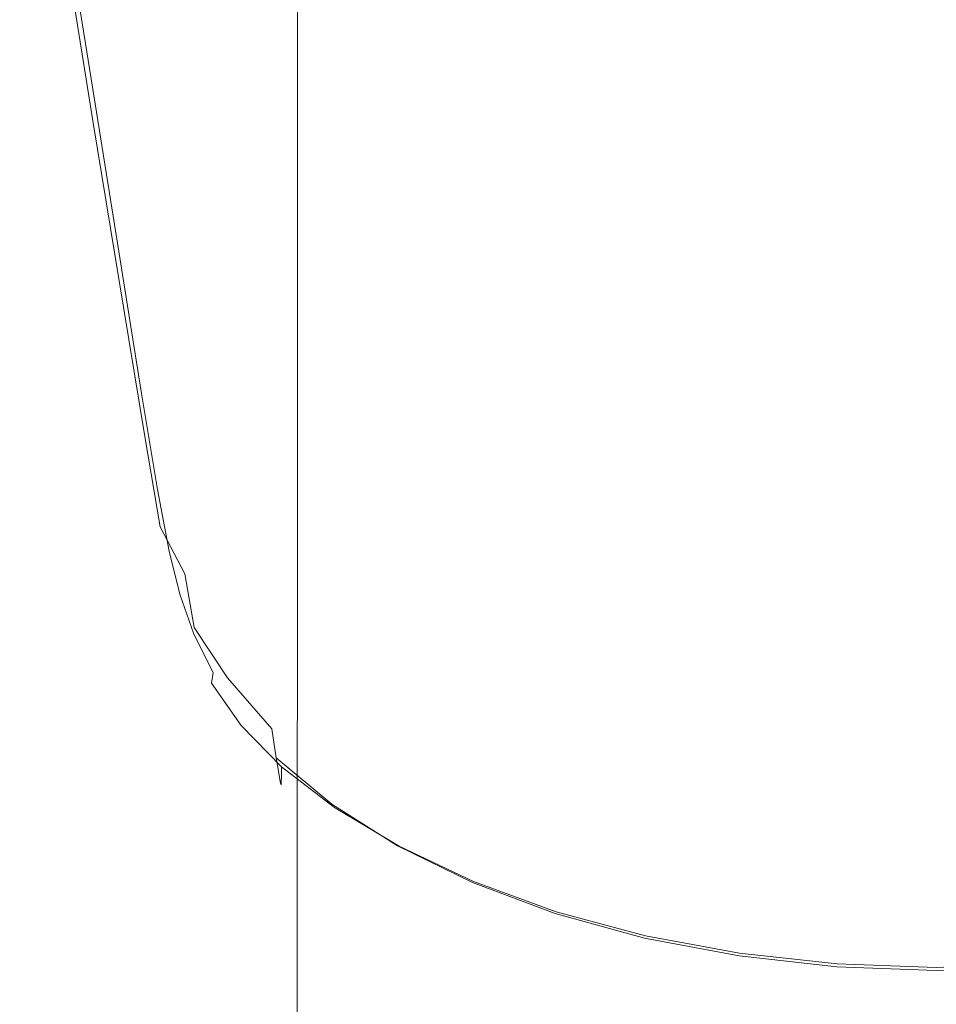
# Model space of a CAD drawing. Extents: x -120 to 120, y -238 to 0.
# Drawn here: x -17 to 0, y -166 to -148 of the extents above; entities that cross this region are included whole.
import ezdxf

# ---------------------------------------------------------------- set-up
doc = ezdxf.new("R2010")
doc.units = 0
doc.header["$LTSCALE"] = 500
doc.header["$MEASUREMENT"] = 0
doc.layers.add('CHROM', color=7, linetype='Continuous')

msp = doc.modelspace()

# ---------------------------------------------------------------- linework, layer by layer
at = {"layer": 'CHROM', "lineweight": 0}
for points, invisible_edges in [([(-15.882, -147.025, 78.276), (-16.624, -142.121, 78.276), (-15.877, -143.658, 78.213), (-15.169, -148.407, 78.213)], 15), ([(-13.706, -155.413, -46.285), (-13.271, -155.413, -44.401), (-13.271, -142.671, -44.391), (-13.706, -142.671, -46.274)], 15), ([(-13.706, -155.413, -46.285), (-13.706, -142.671, -46.274), (-13.271, -142.671, -48.155), (-13.271, -155.413, -48.165)], 15), ([(-13.271, -155.413, -44.401), (-11.968, -155.413, -42.634), (-11.968, -142.671, -42.625), (-13.271, -142.671, -44.391)], 13), ([(-13.271, -155.413, -48.165), (-13.271, -142.671, -48.155), (-11.968, -142.671, -49.913), (-11.968, -155.413, -49.923)], 11), ([(-9.795, -155.413, -41.102), (-9.795, -142.671, -41.094), (-11.968, -142.671, -42.625), (-11.968, -155.413, -42.634)], 15), ([(-9.795, -155.413, -51.439), (-11.968, -155.413, -49.923), (-11.968, -142.671, -49.913), (-9.795, -142.671, -51.431)], 15), ([(-6.97, -155.413, -39.893), (-6.97, -142.671, -39.887), (-9.795, -142.671, -41.094), (-9.795, -155.413, -41.102)], 15), ([(-6.97, -155.413, -52.63), (-9.795, -155.413, -51.439), (-9.795, -142.671, -51.431), (-6.97, -142.671, -52.624)], 15), ([(-6.97, -155.413, -39.893), (-3.71, -155.413, -39.097), (-3.71, -142.671, -39.093), (-6.97, -142.671, -39.887)], 15), ([(-6.97, -155.413, -52.63), (-6.97, -142.671, -52.624), (-3.71, -142.671, -53.407), (-3.71, -155.413, -53.411)], 15), ([(-3.71, -155.413, -39.097), (-0.234, -155.413, -38.802), (-0.234, -142.671, -38.799), (-3.71, -142.671, -39.093)], 15), ([(-3.71, -155.413, -53.411), (-3.71, -142.671, -53.407), (-0.234, -142.671, -53.696), (-0.234, -155.413, -53.7)], 15), ([(-12.206, -147.964, 78.213), (-12.781, -142.946, 78.213), (-11.037, -144.206, 78.213), (-10.543, -149.111, 78.213)], 15), ([(-15.169, -148.407, 78.213), (-15.877, -143.658, 78.213), (-14.901, -145.217, 78.213), (-14.237, -149.807, 78.213)], 15), ([(-17.063, -143.943, 80.233), (-16.353, -148.403, 80.233), (-16.354, -148.34, 81.015), (-17.067, -143.863, 81.015)], 15), ([(-17.067, -143.863, 81.015), (-16.354, -148.34, 81.015), (-16.29, -148.388, 81.698), (-17.005, -143.896, 81.698)], 15), ([(-17.063, -143.943, 80.233), (-16.968, -144.229, 79.47), (-16.262, -148.656, 79.47), (-16.353, -148.403, 80.233)], 15), ([(-16.901, -143.952, 82.167), (-17.005, -143.896, 81.698), (-16.29, -148.388, 81.698), (-16.183, -148.467, 82.167)], 15), ([(-16.752, -144.034, 82.465), (-16.901, -143.952, 82.167), (-16.183, -148.467, 82.167), (-16.032, -148.584, 82.465)], 15), ([(-16.752, -144.034, 82.465), (-16.032, -148.584, 82.465), (-15.837, -148.744, 82.638), (-16.554, -144.145, 82.638)], 3), ([(-16.554, -144.145, 82.638), (-15.837, -148.744, 82.638), (-15.597, -148.95, 82.729), (-16.305, -144.287, 82.729)], 15), ([(-10.543, -149.111, 78.213), (-11.037, -144.206, 78.213), (-9.11, -145.269, 78.213), (-8.704, -150.078, 78.213)], 15), ([(-16.968, -144.229, 79.47), (-16.756, -144.813, 78.841), (-16.059, -149.178, 78.841), (-16.262, -148.656, 79.47)], 15), ([(-16, -144.465, 82.784), (-16.305, -144.287, 82.729), (-15.597, -148.95, 82.729), (-15.311, -149.21, 82.784)], 15), ([(-15.582, -144.674, 82.811), (-16, -144.465, 82.784), (-15.311, -149.21, 82.784), (-14.921, -149.515, 82.811)], 15), ([(-15.582, -144.674, 82.811), (-14.921, -149.515, 82.811), (-14.366, -149.859, 82.821), (-14.99, -144.91, 82.821)], 15), ([(-16.403, -145.786, 78.464), (-15.721, -150.047, 78.464), (-16.059, -149.178, 78.841), (-16.756, -144.813, 78.841)], 15), ([(-14.99, -144.91, 82.821), (-14.366, -149.859, 82.821), (-13.587, -150.235, 82.821), (-14.167, -145.169, 82.821)], 15), ([(-13.06, -151.103, 78.213), (-14.237, -149.807, 78.213), (-14.901, -145.217, 78.213), (-13.668, -146.659, 78.213)], 15), ([(-13.054, -145.445, 82.821), (-14.167, -145.169, 82.821), (-13.587, -150.235, 82.821), (-12.525, -150.636, 82.821)], 15), ([(-6.717, -150.844, 78.213), (-8.704, -150.078, 78.213), (-9.11, -145.269, 78.213), (-7.028, -146.11, 78.213)], 15), ([(-11.687, -145.724, 82.821), (-13.054, -145.445, 82.821), (-12.525, -150.636, 82.821), (-11.217, -151.038, 82.821)], 15), ([(-15.882, -147.025, 78.276), (-15.222, -151.155, 78.276), (-15.721, -150.047, 78.464), (-16.403, -145.786, 78.464)], 11), ([(-11.687, -145.724, 82.821), (-11.217, -151.038, 82.821), (-9.7, -151.417, 82.821), (-10.104, -145.987, 82.821)], 15), ([(-10.104, -145.987, 82.821), (-9.7, -151.417, 82.821), (-8.011, -151.751, 82.821), (-8.343, -146.219, 82.821)], 15), ([(-4.619, -151.401, 78.213), (-6.717, -150.844, 78.213), (-7.028, -146.11, 78.213), (-4.83, -146.723, 78.213)], 15), ([(-6.441, -146.403, 82.821), (-8.343, -146.219, 82.821), (-8.011, -151.751, 82.821), (-6.187, -152.015, 82.821)], 15), ([(-4.432, -146.536, 82.821), (-6.441, -146.403, 82.821), (-6.187, -152.015, 82.821), (-4.26, -152.207, 82.821)], 15), ([(-4.432, -146.536, 82.821), (-4.26, -152.207, 82.821), (-2.267, -152.325, 82.821), (-2.353, -146.617, 82.821)], 15), ([(-11.665, -152.276, 78.213), (-13.06, -151.103, 78.213), (-13.668, -146.659, 78.213), (-12.206, -147.964, 78.213)], 15), ([(-4.619, -151.401, 78.213), (-4.83, -146.723, 78.213), (-2.554, -147.097, 78.213), (-2.448, -151.741, 78.213)], 15), ([(-2.353, -146.617, 82.821), (-2.267, -152.325, 82.821), (-0.239, -152.365, 82.821), (-0.239, -146.645, 82.821)], 15), ([(1.875, -146.617, 82.821), (-0.239, -146.645, 82.821), (-0.239, -152.365, 82.821), (1.789, -152.325, 82.821)], 15), ([(-15.882, -147.025, 78.276), (-15.169, -148.407, 78.213), (-14.539, -152.389, 78.213), (-15.222, -151.155, 78.276)], 15), ([(-2.448, -151.741, 78.213), (-2.554, -147.097, 78.213), (-0.239, -147.224, 78.213), (-0.239, -151.857, 78.213)], 15), ([(1.97, -151.741, 78.213), (-0.239, -151.857, 78.213), (-0.239, -147.224, 78.213), (2.076, -147.097, 78.213)], 15), ([(-11.665, -152.276, 78.213), (-12.206, -147.964, 78.213), (-10.543, -149.111, 78.213), (-10.076, -153.306, 78.213)], 15), ([(-16.353, -148.403, 80.233), (-15.77, -151.954, 80.233), (-15.77, -151.905, 81.015), (-16.354, -148.34, 81.015)], 15), ([(-16.354, -148.34, 81.015), (-15.77, -151.905, 81.015), (-15.704, -151.964, 81.698), (-16.29, -148.388, 81.698)], 15), ([(-16.353, -148.403, 80.233), (-16.262, -148.656, 79.47), (-15.683, -152.178, 79.47), (-15.77, -151.954, 80.233)], 15), ([(-16.183, -148.467, 82.167), (-16.29, -148.388, 81.698), (-15.704, -151.964, 81.698), (-15.594, -152.063, 82.167)], 15), ([(-16.032, -148.584, 82.465), (-16.183, -148.467, 82.167), (-15.594, -152.063, 82.167), (-15.442, -152.207, 82.465)], 15), ([(-15.169, -148.407, 78.213), (-14.237, -149.807, 78.213), (-13.647, -153.641, 78.213), (-14.539, -152.389, 78.213)], 15), ([(-16.262, -148.656, 79.47), (-16.059, -149.178, 78.841), (-15.488, -152.648, 78.841), (-15.683, -152.178, 79.47)], 15), ([(-16.032, -148.584, 82.465), (-15.442, -152.207, 82.465), (-15.249, -152.404, 82.638), (-15.837, -148.744, 82.638)], 11), ([(-15.837, -148.744, 82.638), (-15.249, -152.404, 82.638), (-15.017, -152.659, 82.729), (-15.597, -148.95, 82.729)], 15), ([(-15.311, -149.21, 82.784), (-15.597, -148.95, 82.729), (-15.017, -152.659, 82.729), (-14.747, -152.98, 82.784)], 15), ([(-15.721, -150.047, 78.464), (-15.162, -153.43, 78.464), (-15.488, -152.648, 78.841), (-16.059, -149.178, 78.841)], 15), ([(-14.921, -149.515, 82.811), (-15.311, -149.21, 82.784), (-14.747, -152.98, 82.784), (-14.379, -153.357, 82.811)], 15), ([(-10.076, -153.306, 78.213), (-10.543, -149.111, 78.213), (-8.704, -150.078, 78.213), (-8.321, -154.175, 78.213)], 15), ([(-14.921, -149.515, 82.811), (-14.379, -153.357, 82.811), (-13.854, -153.782, 82.821), (-14.366, -149.859, 82.821)], 15), ([(-13.06, -151.103, 78.213), (-12.52, -154.799, 78.213), (-13.647, -153.641, 78.213), (-14.237, -149.807, 78.213)], 15), ([(-14.366, -149.859, 82.821), (-13.854, -153.782, 82.821), (-13.112, -154.246, 82.821), (-13.587, -150.235, 82.821)], 15), ([(-15.222, -151.155, 78.276), (-14.681, -154.426, 78.276), (-15.162, -153.43, 78.464), (-15.721, -150.047, 78.464)], 11), ([(-6.424, -154.863, 78.213), (-8.321, -154.175, 78.213), (-8.704, -150.078, 78.213), (-6.717, -150.844, 78.213)], 15), ([(-12.525, -150.636, 82.821), (-13.587, -150.235, 82.821), (-13.112, -154.246, 82.821), (-12.093, -154.742, 82.821)], 15), ([(-11.217, -151.038, 82.821), (-12.525, -150.636, 82.821), (-12.093, -154.742, 82.821), (-10.833, -155.239, 82.821)], 15), ([(-4.421, -155.364, 78.213), (-6.424, -154.863, 78.213), (-6.717, -150.844, 78.213), (-4.619, -151.401, 78.213)], 15), ([(-11.217, -151.038, 82.821), (-10.833, -155.239, 82.821), (-9.37, -155.709, 82.821), (-9.7, -151.417, 82.821)], 15), ([(-15.222, -151.155, 78.276), (-14.539, -152.389, 78.213), (-14.023, -155.536, 78.213), (-14.681, -154.426, 78.276)], 15), ([(-11.665, -152.276, 78.213), (-11.183, -155.848, 78.213), (-12.52, -154.799, 78.213), (-13.06, -151.103, 78.213)], 15), ([(-9.7, -151.417, 82.821), (-9.37, -155.709, 82.821), (-7.739, -156.122, 82.821), (-8.011, -151.751, 82.821)], 15), ([(-4.421, -155.364, 78.213), (-4.619, -151.401, 78.213), (-2.448, -151.741, 78.213), (-2.348, -155.67, 78.213)], 15), ([(-6.187, -152.015, 82.821), (-8.011, -151.751, 82.821), (-7.739, -156.122, 82.821), (-5.978, -156.449, 82.821)], 15), ([(-2.348, -155.67, 78.213), (-2.448, -151.741, 78.213), (-0.239, -151.857, 78.213), (-0.239, -155.774, 78.213)], 15), ([(1.87, -155.67, 78.213), (-0.239, -155.774, 78.213), (-0.239, -151.857, 78.213), (1.97, -151.741, 78.213)], 15), ([(-15.355, -154.483, 80.233), (-15.353, -154.445, 81.015), (-15.77, -151.905, 81.015), (-15.77, -151.954, 80.233)], 15), ([(-15.353, -154.445, 81.015), (-15.286, -154.512, 81.698), (-15.704, -151.964, 81.698), (-15.77, -151.905, 81.015)], 15), ([(-15.355, -154.483, 80.233), (-15.77, -151.954, 80.233), (-15.683, -152.178, 79.47), (-15.271, -154.688, 79.47)], 15), ([(-15.175, -154.624, 82.167), (-15.594, -152.063, 82.167), (-15.704, -151.964, 81.698), (-15.286, -154.512, 81.698)], 15), ([(-15.021, -154.788, 82.465), (-15.442, -152.207, 82.465), (-15.594, -152.063, 82.167), (-15.175, -154.624, 82.167)], 15), ([(-4.26, -152.207, 82.821), (-6.187, -152.015, 82.821), (-5.978, -156.449, 82.821), (-4.12, -156.687, 82.821)], 15), ([(-15.271, -154.688, 79.47), (-15.683, -152.178, 79.47), (-15.488, -152.648, 78.841), (-15.081, -155.12, 78.841)], 15), ([(-15.021, -154.788, 82.465), (-14.83, -155.012, 82.638), (-15.249, -152.404, 82.638), (-15.442, -152.207, 82.465)], 13), ([(-11.665, -152.276, 78.213), (-10.076, -153.306, 78.213), (-9.661, -156.769, 78.213), (-11.183, -155.848, 78.213)], 15), ([(-4.26, -152.207, 82.821), (-4.12, -156.687, 82.821), (-2.196, -156.833, 82.821), (-2.267, -152.325, 82.821)], 15), ([(-2.267, -152.325, 82.821), (-2.196, -156.833, 82.821), (-0.239, -156.882, 82.821), (-0.239, -152.365, 82.821)], 15), ([(1.789, -152.325, 82.821), (-0.239, -152.365, 82.821), (-0.239, -156.882, 82.821), (1.718, -156.833, 82.821)], 15), ([(-14.83, -155.012, 82.638), (-14.603, -155.302, 82.729), (-15.017, -152.659, 82.729), (-15.249, -152.404, 82.638)], 15), ([(-14.539, -152.389, 78.213), (-13.647, -153.641, 78.213), (-13.162, -156.662, 78.213), (-14.023, -155.536, 78.213)], 15), ([(-14.763, -155.84, 78.464), (-15.081, -155.12, 78.841), (-15.488, -152.648, 78.841), (-15.162, -153.43, 78.464)], 15), ([(-14.344, -155.666, 82.784), (-14.747, -152.98, 82.784), (-15.017, -152.659, 82.729), (-14.603, -155.302, 82.729)], 15), ([(-13.993, -156.094, 82.811), (-14.379, -153.357, 82.811), (-14.747, -152.98, 82.784), (-14.344, -155.666, 82.784)], 15), ([(-13.993, -156.094, 82.811), (-13.49, -156.576, 82.821), (-13.854, -153.782, 82.821), (-14.379, -153.357, 82.811)], 15), ([(-10.076, -153.306, 78.213), (-8.321, -154.175, 78.213), (-7.98, -157.545, 78.213), (-9.661, -156.769, 78.213)], 15), ([(-14.296, -156.757, 78.276), (-14.763, -155.84, 78.464), (-15.162, -153.43, 78.464), (-14.681, -154.426, 78.276)], 13), ([(-13.49, -156.576, 82.821), (-12.774, -157.104, 82.821), (-13.112, -154.246, 82.821), (-13.854, -153.782, 82.821)], 15), ([(-12.52, -154.799, 78.213), (-12.076, -157.704, 78.213), (-13.162, -156.662, 78.213), (-13.647, -153.641, 78.213)], 15), ([(-11.785, -157.667, 82.821), (-12.093, -154.742, 82.821), (-13.112, -154.246, 82.821), (-12.774, -157.104, 82.821)], 15), ([(-6.424, -154.863, 78.213), (-6.163, -158.16, 78.213), (-7.98, -157.545, 78.213), (-8.321, -154.175, 78.213)], 15), ([(-15.047, -156.239, 80.239), (-15.044, -156.214, 81.015), (-15.353, -154.445, 81.015), (-15.355, -154.483, 80.233)], 15), ([(-15.047, -156.239, 80.239), (-15.355, -154.483, 80.233), (-15.271, -154.688, 79.47), (-14.971, -156.408, 79.494)], 15), ([(-15.044, -156.214, 81.015), (-14.977, -156.284, 81.698), (-15.286, -154.512, 81.698), (-15.353, -154.445, 81.015)], 15), ([(-14.296, -156.757, 78.276), (-14.681, -154.426, 78.276), (-14.023, -155.536, 78.213), (-13.655, -157.779, 78.213)], 15), ([(-14.866, -156.401, 82.167), (-15.175, -154.624, 82.167), (-15.286, -154.512, 81.698), (-14.977, -156.284, 81.698)], 15), ([(-14.971, -156.408, 79.494), (-15.271, -154.688, 79.47), (-15.081, -155.12, 78.841), (-14.791, -156.792, 78.886)], 15), ([(-14.717, -156.565, 82.464), (-15.021, -154.788, 82.465), (-15.175, -154.624, 82.167), (-14.866, -156.401, 82.167)], 15), ([(-14.717, -156.565, 82.464), (-14.536, -156.777, 82.634), (-14.83, -155.012, 82.638), (-15.021, -154.788, 82.465)], 13), ([(-11.183, -155.848, 78.213), (-10.788, -158.647, 78.213), (-12.076, -157.704, 78.213), (-12.52, -154.799, 78.213)], 15), ([(-10.559, -158.233, 82.821), (-10.833, -155.239, 82.821), (-12.093, -154.742, 82.821), (-11.785, -157.667, 82.821)], 15), ([(-4.421, -155.364, 78.213), (-4.245, -158.607, 78.213), (-6.163, -158.16, 78.213), (-6.424, -154.863, 78.213)], 15), ([(-14.536, -156.777, 82.634), (-14.323, -157.065, 82.723), (-14.603, -155.302, 82.729), (-14.83, -155.012, 82.638)], 15), ([(-14.487, -157.462, 78.52), (-14.791, -156.792, 78.886), (-15.081, -155.12, 78.841), (-14.763, -155.84, 78.464)], 15), ([(-14.076, -157.459, 82.776), (-14.344, -155.666, 82.784), (-14.603, -155.302, 82.729), (-14.323, -157.065, 82.723)], 15), ([(-13.71, -168.556, -46.292), (-13.275, -168.606, -44.408), (-13.271, -155.413, -44.401), (-13.706, -155.413, -46.285)], 15), ([(-13.71, -168.556, -46.292), (-13.706, -155.413, -46.285), (-13.271, -155.413, -48.165), (-13.275, -168.507, -48.172)], 15), ([(-13.275, -168.606, -44.408), (-11.971, -168.652, -42.639), (-11.968, -155.413, -42.634), (-13.271, -155.413, -44.401)], 13), ([(-13.275, -168.507, -48.172), (-13.271, -155.413, -48.165), (-11.968, -155.413, -49.923), (-11.971, -168.461, -49.929)], 11), ([(-9.797, -168.691, -41.106), (-9.795, -155.413, -41.102), (-11.968, -155.413, -42.634), (-11.971, -168.652, -42.639)], 15), ([(-9.797, -168.422, -51.444), (-11.971, -168.461, -49.929), (-11.968, -155.413, -49.923), (-9.795, -155.413, -51.439)], 15), ([(-10.559, -158.233, 82.821), (-9.134, -158.767, 82.821), (-9.37, -155.709, 82.821), (-10.833, -155.239, 82.821)], 15), ([(-6.972, -168.721, -39.897), (-6.97, -155.413, -39.893), (-9.795, -155.413, -41.102), (-9.797, -168.691, -41.106)], 15), ([(-6.972, -168.392, -52.634), (-9.797, -168.422, -51.444), (-9.795, -155.413, -51.439), (-6.97, -155.413, -52.63)], 15), ([(-6.972, -168.721, -39.897), (-3.711, -168.74, -39.1), (-3.71, -155.413, -39.097), (-6.97, -155.413, -39.893)], 15), ([(-6.972, -168.392, -52.634), (-6.97, -155.413, -52.63), (-3.71, -155.413, -53.411), (-3.711, -168.373, -53.414)], 15), ([(-4.421, -155.364, 78.213), (-2.348, -155.67, 78.213), (-2.259, -158.881, 78.213), (-4.245, -158.607, 78.213)], 15), ([(-3.711, -168.74, -39.1), (-0.234, -168.747, -38.805), (-0.234, -155.413, -38.802), (-3.71, -155.413, -39.097)], 15), ([(-3.711, -168.373, -53.414), (-3.71, -155.413, -53.411), (-0.234, -155.413, -53.7), (-0.234, -168.366, -53.702)], 15), ([(-13.655, -157.779, 78.213), (-14.023, -155.536, 78.213), (-13.162, -156.662, 78.213), (-12.817, -158.815, 78.213)], 15), ([(-13.737, -157.933, 82.803), (-13.993, -156.094, 82.811), (-14.344, -155.666, 82.784), (-14.076, -157.459, 82.776)], 15), ([(-9.134, -158.767, 82.821), (-7.546, -159.237, 82.821), (-7.739, -156.122, 82.821), (-9.37, -155.709, 82.821)], 15), ([(-2.348, -155.67, 78.213), (-0.239, -155.774, 78.213), (-0.239, -158.974, 78.213), (-2.259, -158.881, 78.213)], 15), ([(1.87, -155.67, 78.213), (1.781, -158.881, 78.213), (-0.239, -158.974, 78.213), (-0.239, -155.774, 78.213)], 15), ([(-14.034, -158.325, 78.337), (-14.487, -157.462, 78.52), (-14.763, -155.84, 78.464), (-14.296, -156.757, 78.276)], 13), ([(-11.183, -155.848, 78.213), (-9.661, -156.769, 78.213), (-9.321, -159.475, 78.213), (-10.788, -158.647, 78.213)], 15), ([(-13.737, -157.933, 82.803), (-13.247, -158.461, 82.811), (-13.49, -156.576, 82.821), (-13.993, -156.094, 82.811)], 15), ([(-5.83, -159.609, 82.821), (-5.978, -156.449, 82.821), (-7.739, -156.122, 82.821), (-7.546, -159.237, 82.821)], 15), ([(-15.047, -156.239, 80.239), (-14.787, -157.468, 80.258), (-14.779, -157.466, 81.015), (-15.044, -156.214, 81.015)], 15), ([(-15.047, -156.239, 80.239), (-14.971, -156.408, 79.494), (-14.728, -157.56, 79.568), (-14.787, -157.468, 80.258)], 15), ([(-15.044, -156.214, 81.015), (-14.779, -157.466, 81.015), (-14.716, -157.532, 81.698), (-14.977, -156.284, 81.698)], 15), ([(-14.866, -156.401, 82.167), (-14.977, -156.284, 81.698), (-14.716, -157.532, 81.698), (-14.611, -157.642, 82.167)], 15), ([(-14.971, -156.408, 79.494), (-14.791, -156.792, 78.886), (-14.573, -157.859, 79.02), (-14.728, -157.56, 79.568)], 15), ([(-14.717, -156.565, 82.464), (-14.866, -156.401, 82.167), (-14.611, -157.642, 82.167), (-14.476, -157.775, 82.461)], 15), ([(-4.019, -159.879, 82.821), (-4.12, -156.687, 82.821), (-5.978, -156.449, 82.821), (-5.83, -159.609, 82.821)], 15), ([(-14.717, -156.565, 82.464), (-14.476, -157.775, 82.461), (-14.325, -157.908, 82.623), (-14.536, -156.777, 82.634)], 11), ([(-13.247, -158.461, 82.811), (-12.546, -159.036, 82.811), (-12.774, -157.104, 82.821), (-13.49, -156.576, 82.821)], 15), ([(-11.76, -159.774, 78.213), (-12.817, -158.815, 78.213), (-13.162, -156.662, 78.213), (-12.076, -157.704, 78.213)], 15), ([(-14.487, -157.462, 78.52), (-14.296, -158.479, 78.688), (-14.573, -157.859, 79.02), (-14.791, -156.792, 78.886)], 15), ([(-14.536, -156.777, 82.634), (-14.325, -157.908, 82.623), (-14.143, -158.135, 82.703), (-14.323, -157.065, 82.723)], 15), ([(-14.034, -158.325, 78.337), (-14.296, -156.757, 78.276), (-13.655, -157.779, 78.213), (-13.407, -159.287, 78.276)], 15), ([(-9.661, -156.769, 78.213), (-7.98, -157.545, 78.213), (-7.7, -160.174, 78.213), (-9.321, -159.475, 78.213)], 15), ([(-4.019, -159.879, 82.821), (-2.145, -160.044, 82.821), (-2.196, -156.833, 82.821), (-4.12, -156.687, 82.821)], 15), ([(-2.145, -160.044, 82.821), (-0.239, -160.101, 82.821), (-0.239, -156.882, 82.821), (-2.196, -156.833, 82.821)], 15), ([(1.667, -160.044, 82.821), (1.718, -156.833, 82.821), (-0.239, -156.882, 82.821), (-0.239, -160.101, 82.821)], 15), ([(-14.076, -157.459, 82.776), (-14.323, -157.065, 82.723), (-14.143, -158.135, 82.703), (-13.915, -158.55, 82.751)], 15), ([(-11.577, -159.647, 82.811), (-11.785, -157.667, 82.821), (-12.774, -157.104, 82.821), (-12.546, -159.036, 82.811)], 15), ([(-14.787, -157.468, 80.258), (-14.513, -158.432, 80.27), (-14.499, -158.455, 81.015), (-14.779, -157.466, 81.015)], 15), ([(-14.787, -157.468, 80.258), (-14.728, -157.56, 79.568), (-14.478, -158.43, 79.616), (-14.513, -158.432, 80.27)], 15), ([(-14.779, -157.466, 81.015), (-14.499, -158.455, 81.015), (-14.443, -158.508, 81.698), (-14.716, -157.532, 81.698)], 15), ([(-14.728, -157.56, 79.568), (-14.573, -157.859, 79.02), (-14.419, -158.443, 79.2), (-14.478, -158.43, 79.616)], 15), ([(-14.611, -157.642, 82.167), (-14.716, -157.532, 81.698), (-14.443, -158.508, 81.698), (-14.35, -158.596, 82.167)], 15), ([(-14.034, -158.325, 78.337), (-13.866, -159.308, 78.52), (-14.296, -158.479, 78.688), (-14.487, -157.462, 78.52)], 7), ([(-13.737, -157.933, 82.803), (-14.076, -157.459, 82.776), (-13.915, -158.55, 82.751), (-13.586, -159.08, 82.776)], 15), ([(-6.163, -158.16, 78.213), (-5.949, -160.727, 78.213), (-7.7, -160.174, 78.213), (-7.98, -157.545, 78.213)], 15), ([(-14.476, -157.775, 82.461), (-14.611, -157.642, 82.167), (-14.35, -158.596, 82.167), (-14.238, -158.674, 82.46)], 15), ([(-10.506, -160.642, 78.213), (-11.76, -159.774, 78.213), (-12.076, -157.704, 78.213), (-10.788, -158.647, 78.213)], 15), ([(-10.374, -160.259, 82.811), (-10.559, -158.233, 82.821), (-11.785, -157.667, 82.821), (-11.577, -159.647, 82.811)], 15), ([(-14.296, -158.479, 78.688), (-14.187, -159.043, 79.02), (-14.419, -158.443, 79.2), (-14.573, -157.859, 79.02)], 15), ([(-14.476, -157.775, 82.461), (-14.238, -158.674, 82.46), (-14.126, -158.695, 82.616), (-14.325, -157.908, 82.623)], 11), ([(-14.325, -157.908, 82.623), (-14.126, -158.695, 82.616), (-14.041, -158.666, 82.677), (-14.143, -158.135, 82.703)], 15), ([(-13.737, -157.933, 82.803), (-13.586, -159.08, 82.776), (-13.101, -159.655, 82.784), (-13.247, -158.461, 82.811)], 15), ([(-13.407, -159.287, 78.276), (-13.655, -157.779, 78.213), (-12.817, -158.815, 78.213), (-12.585, -160.263, 78.276)], 15), ([(-13.915, -158.55, 82.751), (-14.143, -158.135, 82.703), (-14.041, -158.666, 82.677), (-13.85, -159.14, 82.703)], 15), ([(-10.374, -160.259, 82.811), (-8.975, -160.837, 82.811), (-9.134, -158.767, 82.821), (-10.559, -158.233, 82.821)], 15), ([(-4.245, -158.607, 78.213), (-4.1, -161.129, 78.213), (-5.949, -160.727, 78.213), (-6.163, -158.16, 78.213)], 15), ([(-14.161, -159.393, 80.258), (-14.513, -158.432, 80.27), (-14.478, -158.43, 79.616), (-14.159, -159.305, 79.568)], 15), ([(-14.161, -159.393, 80.258), (-14.142, -159.436, 81.015), (-14.499, -158.455, 81.015), (-14.513, -158.432, 80.27)], 15), ([(-14.142, -159.436, 81.015), (-14.098, -159.464, 81.698), (-14.443, -158.508, 81.698), (-14.499, -158.455, 81.015)], 15), ([(-14.159, -159.305, 79.568), (-14.478, -158.43, 79.616), (-14.419, -158.443, 79.2), (-14.187, -159.043, 79.02)], 15), ([(-13.866, -159.308, 78.52), (-13.768, -159.875, 78.886), (-14.187, -159.043, 79.02), (-14.296, -158.479, 78.688)], 15), ([(-14.034, -158.325, 78.337), (-13.407, -159.287, 78.276), (-13.252, -160.232, 78.464), (-13.866, -159.308, 78.52)], 3), ([(-13.247, -158.461, 82.811), (-13.101, -159.655, 82.784), (-12.405, -160.268, 82.784), (-12.546, -159.036, 82.811)], 15), ([(-14.025, -159.513, 82.167), (-14.35, -158.596, 82.167), (-14.443, -158.508, 81.698), (-14.098, -159.464, 81.698)], 15), ([(-13.943, -159.521, 82.461), (-14.238, -158.674, 82.46), (-14.35, -158.596, 82.167), (-14.025, -159.513, 82.167)], 15), ([(-13.872, -159.43, 82.623), (-13.85, -159.14, 82.703), (-14.041, -158.666, 82.677), (-14.126, -158.695, 82.616)], 15), ([(-13.586, -159.08, 82.776), (-13.915, -158.55, 82.751), (-13.85, -159.14, 82.703), (-13.518, -159.745, 82.723)], 15), ([(-10.506, -160.642, 78.213), (-10.788, -158.647, 78.213), (-9.321, -159.475, 78.213), (-9.079, -161.404, 78.213)], 15), ([(-4.245, -158.607, 78.213), (-2.259, -158.881, 78.213), (-2.186, -161.375, 78.213), (-4.1, -161.129, 78.213)], 15), ([(-13.943, -159.521, 82.461), (-13.872, -159.43, 82.623), (-14.126, -158.695, 82.616), (-14.238, -158.674, 82.46)], 13), ([(-11.547, -161.166, 78.276), (-12.585, -160.263, 78.276), (-12.817, -158.815, 78.213), (-11.76, -159.774, 78.213)], 15), ([(-8.975, -160.837, 82.811), (-7.415, -161.345, 82.811), (-7.546, -159.237, 82.821), (-9.134, -158.767, 82.821)], 15), ([(-2.259, -158.881, 78.213), (-0.239, -158.974, 78.213), (-0.239, -161.459, 78.213), (-2.186, -161.375, 78.213)], 15), ([(1.781, -158.881, 78.213), (1.708, -161.375, 78.213), (-0.239, -161.459, 78.213), (-0.239, -158.974, 78.213)], 15), ([(-13.719, -160.196, 79.494), (-14.159, -159.305, 79.568), (-14.187, -159.043, 79.02), (-13.768, -159.875, 78.886)], 15), ([(-13.512, -160.136, 82.634), (-13.518, -159.745, 82.723), (-13.85, -159.14, 82.703), (-13.872, -159.43, 82.623)], 15), ([(-13.586, -159.08, 82.776), (-13.518, -159.745, 82.723), (-13.026, -160.374, 82.729), (-13.101, -159.655, 82.784)], 15), ([(-11.577, -159.647, 82.811), (-12.546, -159.036, 82.811), (-12.405, -160.268, 82.784), (-11.445, -160.915, 82.784)], 15), ([(-13.695, -160.345, 80.239), (-14.161, -159.393, 80.258), (-14.159, -159.305, 79.568), (-13.719, -160.196, 79.494)], 15), ([(-13.866, -159.308, 78.52), (-13.252, -160.232, 78.464), (-13.161, -160.786, 78.841), (-13.768, -159.875, 78.886)], 15), ([(-13.407, -159.287, 78.276), (-12.585, -160.263, 78.276), (-12.44, -161.17, 78.464), (-13.252, -160.232, 78.464)], 11), ([(-5.73, -161.747, 82.811), (-5.83, -159.609, 82.821), (-7.546, -159.237, 82.821), (-7.415, -161.345, 82.811)], 15), ([(-13.695, -160.345, 80.239), (-13.674, -160.394, 81.015), (-14.142, -159.436, 81.015), (-14.161, -159.393, 80.258)], 15), ([(-13.674, -160.394, 81.015), (-13.645, -160.393, 81.698), (-14.098, -159.464, 81.698), (-14.142, -159.436, 81.015)], 15), ([(-13.596, -160.392, 82.167), (-14.025, -159.513, 82.167), (-14.098, -159.464, 81.698), (-13.645, -160.393, 81.698)], 15), ([(-13.545, -160.328, 82.464), (-13.943, -159.521, 82.461), (-14.025, -159.513, 82.167), (-13.596, -160.392, 82.167)], 15), ([(-13.545, -160.328, 82.464), (-13.512, -160.136, 82.634), (-13.872, -159.43, 82.623), (-13.943, -159.521, 82.461)], 13), ([(-9.079, -161.404, 78.213), (-9.321, -159.475, 78.213), (-7.7, -160.174, 78.213), (-7.501, -162.047, 78.213)], 15), ([(-13.512, -160.136, 82.634), (-12.997, -160.839, 82.638), (-13.026, -160.374, 82.729), (-13.518, -159.745, 82.723)], 15), ([(-13.101, -159.655, 82.784), (-13.026, -160.374, 82.729), (-12.325, -161.028, 82.729), (-12.405, -160.268, 82.784)], 15), ([(-10.374, -160.259, 82.811), (-11.577, -159.647, 82.811), (-11.445, -160.915, 82.784), (-10.256, -161.56, 82.784)], 15), ([(-3.951, -162.039, 82.811), (-4.019, -159.879, 82.821), (-5.83, -159.609, 82.821), (-5.73, -161.747, 82.811)], 15), ([(-13.719, -160.196, 79.494), (-13.768, -159.875, 78.886), (-13.161, -160.786, 78.841), (-13.107, -161.117, 79.47)], 15), ([(-10.317, -161.983, 78.276), (-11.547, -161.166, 78.276), (-11.76, -159.774, 78.213), (-10.506, -160.642, 78.213)], 15), ([(-3.951, -162.039, 82.811), (-2.111, -162.218, 82.811), (-2.145, -160.044, 82.821), (-4.019, -159.879, 82.821)], 15), ([(-2.111, -162.218, 82.811), (-0.239, -162.279, 82.811), (-0.239, -160.101, 82.821), (-2.145, -160.044, 82.821)], 15), ([(1.633, -162.218, 82.811), (1.667, -160.044, 82.821), (-0.239, -160.101, 82.821), (-0.239, -162.279, 82.811)], 15), ([(-13.695, -160.345, 80.239), (-13.719, -160.196, 79.494), (-13.107, -161.117, 79.47), (-13.077, -161.278, 80.233)], 15), ([(-13.545, -160.328, 82.464), (-13, -161.107, 82.465), (-12.997, -160.839, 82.638), (-13.512, -160.136, 82.634)], 6), ([(-13.252, -160.232, 78.464), (-12.44, -161.17, 78.464), (-12.355, -161.701, 78.841), (-13.161, -160.786, 78.841)], 15), ([(-11.547, -161.166, 78.276), (-11.414, -162.039, 78.464), (-12.44, -161.17, 78.464), (-12.585, -160.263, 78.276)], 15), ([(-11.445, -160.915, 82.784), (-12.405, -160.268, 82.784), (-12.325, -161.028, 82.729), (-11.366, -161.707, 82.729)], 15), ([(-10.374, -160.259, 82.811), (-10.256, -161.56, 82.784), (-8.872, -162.166, 82.784), (-8.975, -160.837, 82.811)], 15), ([(-5.797, -162.556, 78.213), (-7.501, -162.047, 78.213), (-7.7, -160.174, 78.213), (-5.949, -160.727, 78.213)], 15), ([(-13.695, -160.345, 80.239), (-13.077, -161.278, 80.233), (-13.061, -161.318, 81.015), (-13.674, -160.394, 81.015)], 15), ([(-13.674, -160.394, 81.015), (-13.061, -161.318, 81.015), (-13.046, -161.288, 81.698), (-13.645, -160.393, 81.698)], 15), ([(-13.596, -160.392, 82.167), (-13.645, -160.393, 81.698), (-13.046, -161.288, 81.698), (-13.021, -161.237, 82.167)], 15), ([(-13.545, -160.328, 82.464), (-13.596, -160.392, 82.167), (-13.021, -161.237, 82.167), (-13, -161.107, 82.465)], 15), ([(-12.997, -160.839, 82.638), (-12.28, -161.544, 82.638), (-12.325, -161.028, 82.729), (-13.026, -160.374, 82.729)], 15), ([(-10.317, -161.983, 78.276), (-10.506, -160.642, 78.213), (-9.079, -161.404, 78.213), (-8.916, -162.701, 78.276)], 15), ([(-13.107, -161.117, 79.47), (-13.161, -160.786, 78.841), (-12.355, -161.701, 78.841), (-12.304, -162.02, 79.47)], 15), ([(-3.997, -162.926, 78.213), (-5.797, -162.556, 78.213), (-5.949, -160.727, 78.213), (-4.1, -161.129, 78.213)], 15), ([(-13, -161.107, 82.465), (-12.261, -161.866, 82.465), (-12.28, -161.544, 82.638), (-12.997, -160.839, 82.638)], 14), ([(-10.256, -161.56, 82.784), (-11.445, -160.915, 82.784), (-11.366, -161.707, 82.729), (-10.182, -162.375, 82.729)], 15), ([(-8.975, -160.837, 82.811), (-8.872, -162.166, 82.784), (-7.331, -162.697, 82.784), (-7.415, -161.345, 82.811)], 15), ([(-13.077, -161.278, 80.233), (-13.107, -161.117, 79.47), (-12.304, -162.02, 79.47), (-12.278, -162.17, 80.233)], 15), ([(-13, -161.107, 82.465), (-13.021, -161.237, 82.167), (-12.259, -162.048, 82.167), (-12.261, -161.866, 82.465)], 11), ([(-11.414, -162.039, 78.464), (-11.336, -162.549, 78.841), (-12.355, -161.701, 78.841), (-12.44, -161.17, 78.464)], 11), ([(-11.314, -162.257, 82.638), (-11.366, -161.707, 82.729), (-12.325, -161.028, 82.729), (-12.28, -161.544, 82.638)], 15), ([(-10.317, -161.983, 78.276), (-10.198, -162.824, 78.464), (-11.414, -162.039, 78.464), (-11.547, -161.166, 78.276)], 15), ([(-3.997, -162.926, 78.213), (-4.1, -161.129, 78.213), (-2.186, -161.375, 78.213), (-2.134, -163.152, 78.213)], 15), ([(-13.077, -161.278, 80.233), (-12.278, -162.17, 80.233), (-12.268, -162.195, 81.015), (-13.061, -161.318, 81.015)], 15), ([(-13.061, -161.318, 81.015), (-12.268, -162.195, 81.015), (-12.264, -162.14, 81.698), (-13.046, -161.288, 81.698)], 15), ([(-13.021, -161.237, 82.167), (-13.046, -161.288, 81.698), (-12.264, -162.14, 81.698), (-12.259, -162.048, 82.167)], 11), ([(-5.73, -161.747, 82.811), (-7.415, -161.345, 82.811), (-7.331, -162.697, 82.784), (-5.665, -163.118, 82.784)], 15), ([(-2.134, -163.152, 78.213), (-2.186, -161.375, 78.213), (-0.239, -161.459, 78.213), (-0.239, -163.23, 78.213)], 15), ([(1.656, -163.152, 78.213), (-0.239, -163.23, 78.213), (-0.239, -161.459, 78.213), (1.708, -161.375, 78.213)], 15), ([(-11.284, -162.613, 82.465), (-11.314, -162.257, 82.638), (-12.28, -161.544, 82.638), (-12.261, -161.866, 82.465)], 7), ([(-8.916, -162.701, 78.276), (-9.079, -161.404, 78.213), (-7.501, -162.047, 78.213), (-7.367, -163.307, 78.276)], 15), ([(-11.289, -162.855, 79.47), (-12.304, -162.02, 79.47), (-12.355, -161.701, 78.841), (-11.336, -162.549, 78.841)], 9), ([(-10.131, -162.947, 82.638), (-10.182, -162.375, 82.729), (-11.366, -161.707, 82.729), (-11.314, -162.257, 82.638)], 15), ([(-10.256, -161.56, 82.784), (-10.182, -162.375, 82.729), (-8.808, -162.999, 82.729), (-8.872, -162.166, 82.784)], 15), ([(-11.284, -162.613, 82.465), (-12.261, -161.866, 82.465), (-12.259, -162.048, 82.167), (-11.27, -162.826, 82.167)], 15), ([(-3.951, -162.039, 82.811), (-5.73, -161.747, 82.811), (-5.665, -163.118, 82.784), (-3.908, -163.424, 82.784)], 15), ([(-11.267, -162.997, 80.233), (-12.278, -162.17, 80.233), (-12.304, -162.02, 79.47), (-11.289, -162.855, 79.47)], 13), ([(-11.27, -162.826, 82.167), (-12.259, -162.048, 82.167), (-12.264, -162.14, 81.698), (-11.264, -162.943, 81.698)], 15), ([(-10.198, -162.824, 78.464), (-10.128, -163.316, 78.841), (-11.336, -162.549, 78.841), (-11.414, -162.039, 78.464)], 15), ([(-10.317, -161.983, 78.276), (-8.916, -162.701, 78.276), (-8.813, -163.514, 78.464), (-10.198, -162.824, 78.464)], 15), ([(-5.694, -163.786, 78.276), (-7.367, -163.307, 78.276), (-7.501, -162.047, 78.213), (-5.797, -162.556, 78.213)], 15), ([(-3.951, -162.039, 82.811), (-3.908, -163.424, 82.784), (-2.089, -163.611, 82.784), (-2.111, -162.218, 82.811)], 15), ([(-11.267, -162.997, 80.233), (-11.261, -163.013, 81.015), (-12.268, -162.195, 81.015), (-12.278, -162.17, 80.233)], 11), ([(-11.261, -163.013, 81.015), (-11.264, -162.943, 81.698), (-12.264, -162.14, 81.698), (-12.268, -162.195, 81.015)], 11), ([(-10.099, -163.323, 82.465), (-10.131, -162.947, 82.638), (-11.314, -162.257, 82.638), (-11.284, -162.613, 82.465)], 7), ([(-8.872, -162.166, 82.784), (-8.808, -162.999, 82.729), (-7.278, -163.544, 82.729), (-7.331, -162.697, 82.784)], 15), ([(-2.111, -162.218, 82.811), (-2.089, -163.611, 82.784), (-0.239, -163.674, 82.784), (-0.239, -162.279, 82.811)], 15), ([(1.633, -162.218, 82.811), (-0.239, -162.279, 82.811), (-0.239, -163.674, 82.784), (1.611, -163.611, 82.784)], 15), ([(-10.131, -162.947, 82.638), (-8.763, -163.584, 82.638), (-8.808, -162.999, 82.729), (-10.182, -162.375, 82.729)], 15), ([(-10.087, -163.611, 79.47), (-11.289, -162.855, 79.47), (-11.336, -162.549, 78.841), (-10.128, -163.316, 78.841)], 11), ([(-10.099, -163.323, 82.465), (-11.284, -162.613, 82.465), (-11.27, -162.826, 82.167), (-10.08, -163.551, 82.167)], 15), ([(-3.928, -164.135, 78.276), (-5.694, -163.786, 78.276), (-5.797, -162.556, 78.213), (-3.997, -162.926, 78.213)], 15), ([(-8.916, -162.701, 78.276), (-7.367, -163.307, 78.276), (-7.283, -164.096, 78.464), (-8.813, -163.514, 78.464)], 15), ([(-5.665, -163.118, 82.784), (-7.331, -162.697, 82.784), (-7.278, -163.544, 82.729), (-5.625, -163.975, 82.729)], 15), ([(-10.067, -163.746, 80.233), (-11.267, -162.997, 80.233), (-11.289, -162.855, 79.47), (-10.087, -163.611, 79.47)], 15), ([(-10.08, -163.551, 82.167), (-11.27, -162.826, 82.167), (-11.264, -162.943, 81.698), (-10.069, -163.68, 81.698)], 15), ([(-10.067, -163.746, 80.233), (-10.063, -163.757, 81.015), (-11.261, -163.013, 81.015), (-11.267, -162.997, 80.233)], 15), ([(-10.063, -163.757, 81.015), (-10.069, -163.68, 81.698), (-11.264, -162.943, 81.698), (-11.261, -163.013, 81.015)], 15), ([(-10.198, -162.824, 78.464), (-8.813, -163.514, 78.464), (-8.753, -163.99, 78.841), (-10.128, -163.316, 78.841)], 15), ([(-10.099, -163.323, 82.465), (-8.733, -163.968, 82.465), (-8.763, -163.584, 82.638), (-10.131, -162.947, 82.638)], 14), ([(-8.763, -163.584, 82.638), (-7.241, -164.136, 82.638), (-7.278, -163.544, 82.729), (-8.808, -162.999, 82.729)], 15), ([(-3.928, -164.135, 78.276), (-3.997, -162.926, 78.213), (-2.134, -163.152, 78.213), (-2.099, -164.348, 78.276)], 15), ([(-3.908, -163.424, 82.784), (-5.665, -163.118, 82.784), (-5.625, -163.975, 82.729), (-3.881, -164.289, 82.729)], 15), ([(-2.099, -164.348, 78.276), (-2.134, -163.152, 78.213), (-0.239, -163.23, 78.213), (-0.239, -164.421, 78.276)], 15), ([(1.621, -164.348, 78.276), (-0.239, -164.421, 78.276), (-0.239, -163.23, 78.213), (1.656, -163.152, 78.213)], 15), ([(-10.087, -163.611, 79.47), (-10.128, -163.316, 78.841), (-8.753, -163.99, 78.841), (-8.718, -164.275, 79.47)], 13), ([(-10.099, -163.323, 82.465), (-10.08, -163.551, 82.167), (-8.715, -164.202, 82.167), (-8.733, -163.968, 82.465)], 15), ([(-5.694, -163.786, 78.276), (-5.63, -164.557, 78.464), (-7.283, -164.096, 78.464), (-7.367, -163.307, 78.276)], 15), ([(-8.813, -163.514, 78.464), (-7.283, -164.096, 78.464), (-7.234, -164.558, 78.841), (-8.753, -163.99, 78.841)], 15), ([(-5.597, -164.573, 82.638), (-5.625, -163.975, 82.729), (-7.278, -163.544, 82.729), (-7.241, -164.136, 82.638)], 15), ([(-3.908, -163.424, 82.784), (-3.881, -164.289, 82.729), (-2.075, -164.481, 82.729), (-2.089, -163.611, 82.784)], 15), ([(-10.067, -163.746, 80.233), (-10.087, -163.611, 79.47), (-8.718, -164.275, 79.47), (-8.701, -164.405, 80.233)], 15), ([(-10.08, -163.551, 82.167), (-10.069, -163.68, 81.698), (-8.704, -164.334, 81.698), (-8.715, -164.202, 82.167)], 15), ([(-10.063, -163.757, 81.015), (-8.698, -164.413, 81.015), (-8.704, -164.334, 81.698), (-10.069, -163.68, 81.698)], 15), ([(-8.733, -163.968, 82.465), (-7.216, -164.524, 82.465), (-7.241, -164.136, 82.638), (-8.763, -163.584, 82.638)], 14), ([(-2.089, -163.611, 82.784), (-2.075, -164.481, 82.729), (-0.239, -164.546, 82.729), (-0.239, -163.674, 82.784)], 15), ([(1.611, -163.611, 82.784), (-0.239, -163.674, 82.784), (-0.239, -164.546, 82.729), (1.597, -164.481, 82.729)], 15), ([(-10.067, -163.746, 80.233), (-8.701, -164.405, 80.233), (-8.698, -164.413, 81.015), (-10.063, -163.757, 81.015)], 15), ([(-3.928, -164.135, 78.276), (-3.884, -164.892, 78.464), (-5.63, -164.557, 78.464), (-5.694, -163.786, 78.276)], 15), ([(-8.718, -164.275, 79.47), (-8.753, -163.99, 78.841), (-7.234, -164.558, 78.841), (-7.204, -164.835, 79.47)], 13), ([(-8.733, -163.968, 82.465), (-8.715, -164.202, 82.167), (-7.202, -164.758, 82.167), (-7.216, -164.524, 82.465)], 15), ([(-3.862, -164.892, 82.638), (-3.881, -164.289, 82.729), (-5.625, -163.975, 82.729), (-5.597, -164.573, 82.638)], 15), ([(-8.715, -164.202, 82.167), (-8.704, -164.334, 81.698), (-7.193, -164.889, 81.698), (-7.202, -164.758, 82.167)], 15), ([(-5.63, -164.557, 78.464), (-5.592, -165.008, 78.841), (-7.234, -164.558, 78.841), (-7.283, -164.096, 78.464)], 13), ([(-5.578, -164.964, 82.465), (-5.597, -164.573, 82.638), (-7.241, -164.136, 82.638), (-7.216, -164.524, 82.465)], 7), ([(-3.928, -164.135, 78.276), (-2.099, -164.348, 78.276), (-2.077, -165.097, 78.464), (-3.884, -164.892, 78.464)], 15), ([(-8.701, -164.405, 80.233), (-8.718, -164.275, 79.47), (-7.204, -164.835, 79.47), (-7.191, -164.961, 80.233)], 15), ([(-8.698, -164.413, 81.015), (-7.188, -164.968, 81.015), (-7.193, -164.889, 81.698), (-8.704, -164.334, 81.698)], 15), ([(-8.701, -164.405, 80.233), (-7.191, -164.961, 80.233), (-7.188, -164.968, 81.015), (-8.698, -164.413, 81.015)], 15), ([(-3.862, -164.892, 82.638), (-2.066, -165.086, 82.638), (-2.075, -164.481, 82.729), (-3.881, -164.289, 82.729)], 15), ([(-2.099, -164.348, 78.276), (-0.239, -164.421, 78.276), (-0.239, -165.167, 78.464), (-2.077, -165.097, 78.464)], 15), ([(1.621, -164.348, 78.276), (1.599, -165.097, 78.464), (-0.239, -165.167, 78.464), (-0.239, -164.421, 78.276)], 15), ([(-5.57, -165.279, 79.47), (-7.204, -164.835, 79.47), (-7.234, -164.558, 78.841), (-5.592, -165.008, 78.841)], 15), ([(-5.578, -164.964, 82.465), (-7.216, -164.524, 82.465), (-7.202, -164.758, 82.167), (-5.567, -165.198, 82.167)], 15), ([(-3.884, -164.892, 78.464), (-3.859, -165.335, 78.841), (-5.592, -165.008, 78.841), (-5.63, -164.557, 78.464)], 13), ([(-3.849, -165.284, 82.465), (-3.862, -164.892, 82.638), (-5.597, -164.573, 82.638), (-5.578, -164.964, 82.465)], 7), ([(-2.066, -165.086, 82.638), (-0.239, -165.152, 82.638), (-0.239, -164.546, 82.729), (-2.075, -164.481, 82.729)], 15), ([(1.588, -165.086, 82.638), (1.597, -164.481, 82.729), (-0.239, -164.546, 82.729), (-0.239, -165.152, 82.638)], 15), ([(-5.567, -165.198, 82.167), (-7.202, -164.758, 82.167), (-7.193, -164.889, 81.698), (-5.561, -165.329, 81.698)], 15), ([(-5.559, -165.401, 80.233), (-7.191, -164.961, 80.233), (-7.204, -164.835, 79.47), (-5.57, -165.279, 79.47)], 15), ([(-5.557, -165.407, 81.015), (-5.561, -165.329, 81.698), (-7.193, -164.889, 81.698), (-7.188, -164.968, 81.015)], 15), ([(-5.559, -165.401, 80.233), (-5.557, -165.407, 81.015), (-7.188, -164.968, 81.015), (-7.191, -164.961, 80.233)], 15), ([(-3.849, -165.284, 82.465), (-5.578, -164.964, 82.465), (-5.567, -165.198, 82.167), (-3.842, -165.519, 82.167)], 15), ([(-3.884, -164.892, 78.464), (-2.077, -165.097, 78.464), (-2.064, -165.536, 78.841), (-3.859, -165.335, 78.841)], 11), ([(-3.849, -165.284, 82.465), (-2.059, -165.479, 82.465), (-2.066, -165.086, 82.638), (-3.862, -164.892, 82.638)], 14), ([(-3.843, -165.601, 79.47), (-5.57, -165.279, 79.47), (-5.592, -165.008, 78.841), (-3.859, -165.335, 78.841)], 15), ([(-2.077, -165.097, 78.464), (-0.239, -165.167, 78.464), (-0.239, -165.604, 78.841), (-2.064, -165.536, 78.841)], 11), ([(-2.059, -165.479, 82.465), (-0.239, -165.546, 82.465), (-0.239, -165.152, 82.638), (-2.066, -165.086, 82.638)], 14), ([(1.581, -165.479, 82.465), (1.588, -165.086, 82.638), (-0.239, -165.152, 82.638), (-0.239, -165.546, 82.465)], 7), ([(1.599, -165.097, 78.464), (1.586, -165.536, 78.841), (-0.239, -165.604, 78.841), (-0.239, -165.167, 78.464)], 13), ([(-3.836, -165.721, 80.233), (-5.559, -165.401, 80.233), (-5.57, -165.279, 79.47), (-3.843, -165.601, 79.47)], 15), ([(-3.842, -165.519, 82.167), (-5.567, -165.198, 82.167), (-5.561, -165.329, 81.698), (-3.837, -165.649, 81.698)], 15), ([(-3.835, -165.727, 81.015), (-3.837, -165.649, 81.698), (-5.561, -165.329, 81.698), (-5.557, -165.407, 81.015)], 15), ([(-3.843, -165.601, 79.47), (-3.859, -165.335, 78.841), (-2.064, -165.536, 78.841), (-2.056, -165.799, 79.47)], 15), ([(-3.849, -165.284, 82.465), (-3.842, -165.519, 82.167), (-2.055, -165.714, 82.167), (-2.059, -165.479, 82.465)], 15), ([(-3.836, -165.721, 80.233), (-3.835, -165.727, 81.015), (-5.557, -165.407, 81.015), (-5.559, -165.401, 80.233)], 15), ([(-3.842, -165.519, 82.167), (-3.837, -165.649, 81.698), (-2.053, -165.844, 81.698), (-2.055, -165.714, 82.167)], 15), ([(-2.059, -165.479, 82.465), (-2.055, -165.714, 82.167), (-0.239, -165.781, 82.167), (-0.239, -165.546, 82.465)], 15), ([(1.581, -165.479, 82.465), (-0.239, -165.546, 82.465), (-0.239, -165.781, 82.167), (1.578, -165.714, 82.167)], 15), ([(-3.836, -165.721, 80.233), (-3.843, -165.601, 79.47), (-2.056, -165.799, 79.47), (-2.053, -165.917, 80.233)], 15), ([(-3.835, -165.727, 81.015), (-2.052, -165.922, 81.015), (-2.053, -165.844, 81.698), (-3.837, -165.649, 81.698)], 15), ([(-2.056, -165.799, 79.47), (-2.064, -165.536, 78.841), (-0.239, -165.604, 78.841), (-0.239, -165.866, 79.47)], 15), ([(-2.055, -165.714, 82.167), (-2.053, -165.844, 81.698), (-0.239, -165.911, 81.698), (-0.239, -165.781, 82.167)], 15), ([(1.579, -165.799, 79.47), (-0.239, -165.866, 79.47), (-0.239, -165.604, 78.841), (1.586, -165.536, 78.841)], 15), ([(1.578, -165.714, 82.167), (-0.239, -165.781, 82.167), (-0.239, -165.911, 81.698), (1.576, -165.844, 81.698)], 15), ([(-3.836, -165.721, 80.233), (-2.053, -165.917, 80.233), (-2.052, -165.922, 81.015), (-3.835, -165.727, 81.015)], 15), ([(-2.053, -165.917, 80.233), (-2.056, -165.799, 79.47), (-0.239, -165.866, 79.47), (-0.239, -165.984, 80.233)], 15), ([(-2.052, -165.922, 81.015), (-0.239, -165.989, 81.015), (-0.239, -165.911, 81.698), (-2.053, -165.844, 81.698)], 15), ([(1.575, -165.917, 80.233), (-0.239, -165.984, 80.233), (-0.239, -165.866, 79.47), (1.579, -165.799, 79.47)], 15), ([(1.574, -165.922, 81.015), (1.576, -165.844, 81.698), (-0.239, -165.911, 81.698), (-0.239, -165.989, 81.015)], 15), ([(-2.053, -165.917, 80.233), (-0.239, -165.984, 80.233), (-0.239, -165.989, 81.015), (-2.052, -165.922, 81.015)], 15), ([(1.575, -165.917, 80.233), (1.574, -165.922, 81.015), (-0.239, -165.989, 81.015), (-0.239, -165.984, 80.233)], 15)]:
    msp.add_3dface(points, dxfattribs=dict(at, invisible_edges=invisible_edges))

doc.saveas('drawing.dxf')
